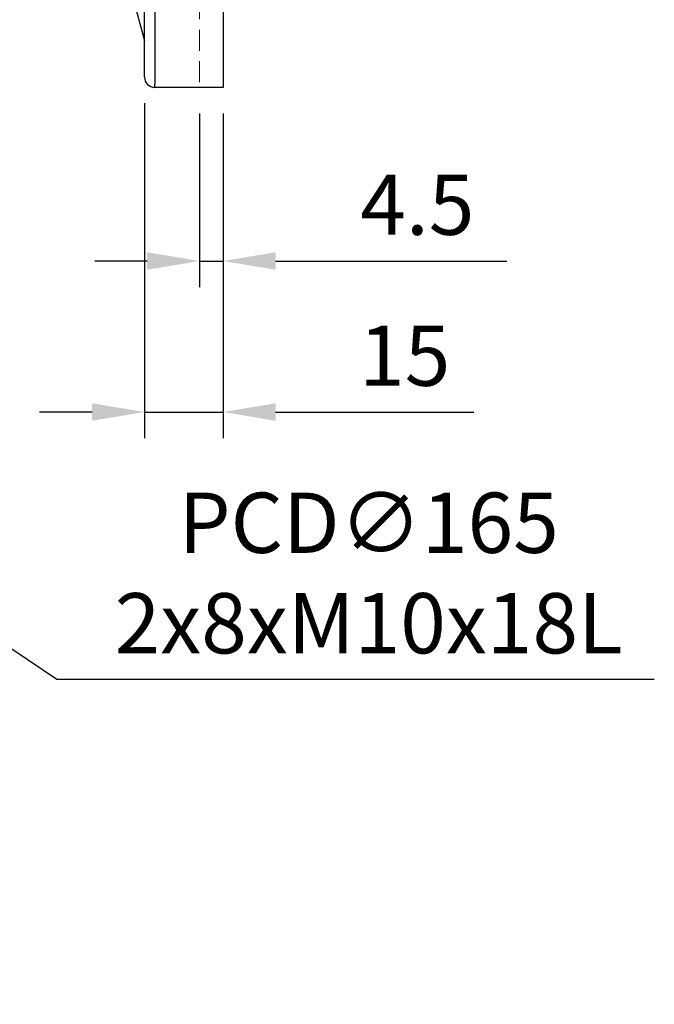
# Model space of a CAD drawing. Units: millimetres. Extents: x -35 to 1400, y -20 to 980.
# Drawn here: x 716 to 837, y 215 to 403 of the extents above; entities that cross this region are included whole.
import ezdxf

# ---------------------------------------------------------------- set-up
doc = ezdxf.new("R2010")
doc.units = ezdxf.units.MM
doc.header["$LTSCALE"] = 2
doc.linetypes.add('HIDDEN', pattern=[0.375, 0.25, -0.125])
for name, color, linetype in [('DIM', 3, 'Continuous'), ('HID', 6, 'HIDDEN'), ('MAIN', 7, 'Continuous')]:
    doc.layers.add(name, color=color, linetype=linetype)
doc.styles.get("Standard").update_dxf_attribs({"font": 'simplex.shx'})
doc.dimstyles.new('C', dxfattribs={"dimscale": 5, "dimtxt": 2.3, "dimasz": 2, "dimexe": 1, "dimexo": 1, "dimgap": 1, "dimtad": 1, "dimtoh": 1, "dimdec": 4, "dimdsep": 46, "dimtxsty": 'Standard', "dimcen": 0, "dimclrd": 256, "dimclre": 256, "dimclrt": 256, "dimadec": 0, "dimazin": 0, "dimtfac": 0.6, "dimtdec": 4, "dimtofl": 0, "dimtmove": 0, "dimatfit": 3, "dimfxl": 0, "dimtolj": 1, "dimarcsym": 0})
doc.dimstyles.new('L', dxfattribs={"dimscale": 5, "dimtxt": 2.3, "dimasz": 2, "dimexe": 1, "dimexo": 1, "dimgap": 1, "dimtad": 1, "dimdec": 3, "dimdsep": 46, "dimtxsty": 'Standard', "dimcen": 0, "dimclrd": 256, "dimclre": 256, "dimclrt": 256, "dimaunit": 1, "dimazin": 2, "dimtfac": 0.6, "dimtdec": 3, "dimtmove": 0, "dimatfit": 3, "dimfxl": 0, "dimtolj": 1, "dimarcsym": 0})

# ---------------------------------------------------------------- blocks, each defined once
blk = doc.blocks.new('*D12')
at = {"layer": 'Defpoints', "color": 0}
for p in [(568.8, 257.25), (587.02, 247.86)]:
    blk.add_point(p, dxfattribs=at)
at = {"layer": 'DIM', "lineweight": -2}
for p, q in [((728.85, 174.82), (595.91, 243.29)), ((823.93, 174.82), (728.85, 174.82))]:
    blk.add_line(p, q, dxfattribs=at)
at = {"layer": 'DIM'}
blk.add_solid([(596.68, 244.77), (595.15, 241.8), (587.02, 247.86)], dxfattribs=at)
at = {"layer": 'DIM', "insert": (778.89, 188.58), "char_height": 11.5, "attachment_point": 5}
blk.add_mtext('\\A1;PS3/8{\\fPMingLiU|b0|i0|c136|p18;塞頭}', dxfattribs=at)
blk = doc.blocks.new('*D33')
at = {"layer": 'Defpoints', "color": 0}
for p in [(518.59, 414.98), (655.36, 322.68)]:
    blk.add_point(p, dxfattribs=at)
at = {"layer": 'DIM', "lineweight": -2}
for p, q in [((723.25, 276.86), (663.65, 317.09)), ((837.23, 276.86), (723.25, 276.86))]:
    blk.add_line(p, q, dxfattribs=at)
blk.add_arc((586.97, 368.83), 82.5, 325.4528, 329.459, dxfattribs=at)
at = {"layer": 'DIM'}
blk.add_solid([(664.58, 318.47), (662.71, 315.71), (655.36, 322.68)], dxfattribs=at)
at = {"layer": 'DIM', "insert": (782.74, 297.19), "char_height": 11.5, "attachment_point": 5}
blk.add_mtext('\\A1;PCD∅165\\P2x8xM10x18L', dxfattribs=at)
blk = doc.blocks.new('*D259')
at = {"layer": 'Defpoints', "color": 0}
for p in [(754.47, 603.83), (810, 603.83), (766.05, 353.83)]:
    blk.add_point(p, dxfattribs=at)
at = {"layer": 'DIM', "lineweight": -2}
for p, q in [((759.47, 603.83), (815, 603.83)), ((810, 593.83), (810, 455.84))]:
    blk.add_line(p, q, dxfattribs=at)
at = {"layer": 'DIM'}
blk.add_solid([(808.34, 593.83), (811.67, 593.83), (810, 603.83)], dxfattribs=at)
at = {"layer": 'DIM', "insert": (799.25, 480.83), "char_height": 11.5, "attachment_point": 5, "rotation": 90}
blk.add_mtext('\\A1;%%C250', dxfattribs=at)
blk = doc.blocks.new('*D260')
at = {"layer": 'Defpoints', "color": 0}
for p in [(753.97, 568.83), (759.94, 388.83), (783.37, 388.83)]:
    blk.add_point(p, dxfattribs=at)
at = {"layer": 'DIM', "lineweight": -2}
for p, q in [((758.97, 568.83), (788.37, 568.83)), ((783.37, 558.83), (783.37, 443.71))]:
    blk.add_line(p, q, dxfattribs=at)
at = {"layer": 'DIM'}
blk.add_solid([(781.71, 558.83), (785.04, 558.83), (783.37, 568.83)], dxfattribs=at)
at = {"layer": 'DIM', "insert": (772.62, 478.83), "char_height": 11.5, "attachment_point": 5, "rotation": 90}
blk.add_mtext('\\A1;%%C180G7', dxfattribs=at)
blk = doc.blocks.new('*D261')
at = {"layer": 'Defpoints', "color": 0}
for p in [(750.47, 389.83), (754.97, 389.83), (754.97, 356.71)]:
    blk.add_point(p, dxfattribs=at)
at = {"layer": 'DIM', "lineweight": -2}
for p, q in [((750.47, 384.83), (750.47, 351.71)), ((754.97, 384.83), (754.97, 351.71)), ((740.47, 356.71), (730.47, 356.71)), ((750.47, 356.71), (754.97, 356.71)), ((764.97, 356.71), (809.07, 356.71))]:
    blk.add_line(p, q, dxfattribs=at)
at = {"layer": 'DIM'}
for points in [[(740.47, 358.38), (740.47, 355.05), (750.47, 356.71)], [(764.97, 358.38), (764.97, 355.05), (754.97, 356.71)]]:
    blk.add_solid(points, dxfattribs=at)
at = {"layer": 'DIM', "insert": (792.02, 367.46), "char_height": 11.5, "attachment_point": 5}
blk.add_mtext('\\A1;4.5', dxfattribs=at)
blk = doc.blocks.new('*D262')
at = {"layer": 'Defpoints', "color": 0}
for p in [(739.97, 391.83), (754.97, 389.83), (754.97, 327.9)]:
    blk.add_point(p, dxfattribs=at)
at = {"layer": 'DIM', "lineweight": -2}
for p, q in [((739.97, 386.83), (739.97, 322.9)), ((754.97, 384.83), (754.97, 322.9)), ((729.97, 327.9), (719.97, 327.9)), ((739.97, 327.9), (754.97, 327.9)), ((764.97, 327.9), (802.83, 327.9))]:
    blk.add_line(p, q, dxfattribs=at)
at = {"layer": 'DIM'}
for points in [[(729.97, 329.57), (729.97, 326.23), (739.97, 327.9)], [(764.97, 329.57), (764.97, 326.23), (754.97, 327.9)]]:
    blk.add_solid(points, dxfattribs=at)
at = {"layer": 'DIM', "insert": (789.61, 338.65), "char_height": 11.5, "attachment_point": 5}
blk.add_mtext('\\A1;15', dxfattribs=at)
blk = doc.blocks.new('A$C010164A2')
at = {"layer": 'HID', "lineweight": 15, "ltscale": 8}
blk.add_line((40.5, 90), (40.5, -89), dxfattribs=at)
at = {"layer": 'MAIN'}
for p, q in [((45, 124.5), (45, -89)), ((30, -87), (30, -53.36)), ((32, -54.23), (32, -88.41)), ((26.87, -68.42), (30, -80.11)), ((32, -89), (32, -88.41)), ((45, -89), (32, -89)), ((39.32, -89), (39.32, -89)), ((45, -89), (45, -89))]:
    blk.add_line(p, q, dxfattribs=at)
blk.add_arc((32, -87), 2, 180, 270, dxfattribs=at)

msp = doc.modelspace()

# ---------------------------------------------------------------- block references
at = {"layer": 'DIM'}
msp.add_blockref('A$C010164A2', (709.97172, 478.830973), dxfattribs=at)

# ---------------------------------------------------------------- dimensions: what is measured, and where the dimension line sits
dim = msp.add_linear_dim(base=(810.003483, 603.830973), p1=(766.048802, 353.830973), p2=(754.47172, 603.830973), angle=90, text='%%C<>', dimstyle='L', override={"dimse1": 1, "dimsd1": 1}, dxfattribs=at)
dim.commit()
dim.dimension.update_dxf_attribs({"geometry": '*D259', "text_midpoint": (810.003483, 480.830973), "dimtype": 160})
dim = msp.add_linear_dim(base=(783.374169, 388.830973), p1=(753.97172, 568.830973), p2=(759.943046, 388.830973), angle=90, text='%%C<>G7', dimstyle='L', override={"dimse2": 1, "dimsd2": 1}, dxfattribs=at)
dim.commit()
dim.dimension.update_dxf_attribs({"geometry": '*D260', "text_midpoint": (772.624169, 478.830973)})
for p1, p2, text, picture, middle in [((518.586988, 414.980495), (655.356452, 322.68145), 'PCD<>\\P2x8xM10x18L', '*D33', (782.742888, 276.860169)), ((568.797816, 257.25123), (587.022516, 247.864522), 'PS3/8{\\fPMingLiU|b0|i0|c136|p18;塞頭}', '*D12', (778.89085, 174.816718))]:
    dim = msp.add_diameter_dim_2p(p1=p1, p2=p2, text=text, dimstyle='C', dxfattribs=at)
    dim.commit()
    dim.dimension.update_dxf_attribs({"geometry": picture, "text_midpoint": middle, "dimtype": 163})
for base, p1, picture, middle in [((754.97172, 327.900434), (739.97172, 391.830973), '*D262', (789.614577, 327.900434)), ((754.97172, 356.714181), (750.47172, 389.830973), '*D261', (792.019339, 356.714181))]:
    dim = msp.add_linear_dim(base=base, p1=p1, p2=(754.97172, 389.830973), dimstyle='L', dxfattribs=at)
    dim.commit()
    dim.dimension.update_dxf_attribs({"geometry": picture, "text_midpoint": middle, "dimtype": 160})

doc.saveas('drawing.dxf')
